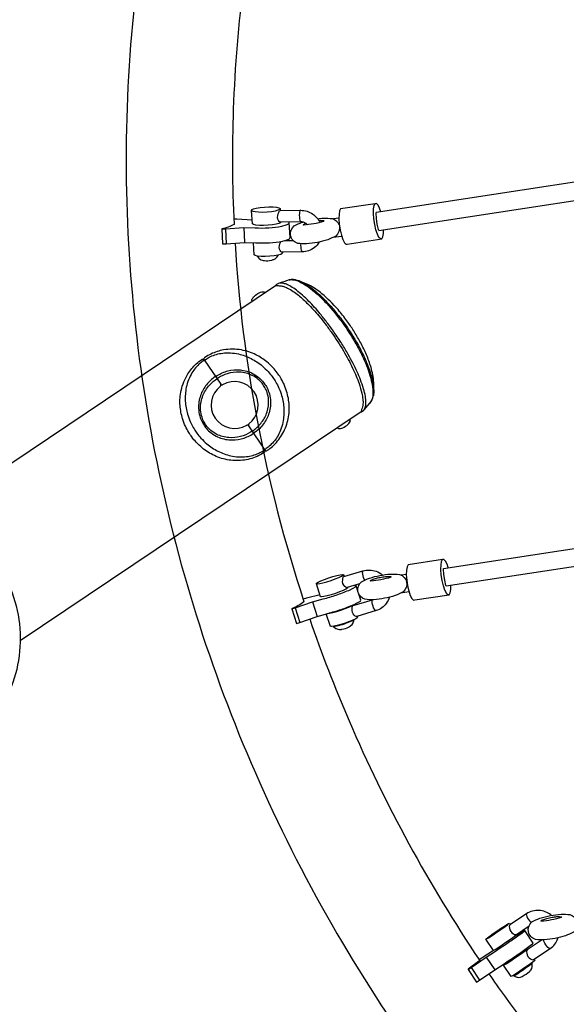
# Model space of a CAD drawing. Extents: x -158 to 395, y -188 to 261.
# Drawn here: x 126 to 144, y -28 to 4 of the extents above; entities that cross this region are included whole.
import ezdxf

# ---------------------------------------------------------------- set-up
doc = ezdxf.new("R2010")
doc.units = 0
doc.header["$LTSCALE"] = 500
doc.header["$MEASUREMENT"] = 0
doc.layers.get('Defpoints').update_dxf_attribs({"linetype": 'CONTINUOUS'})
doc.layers.add('PW_DIMS_ASTM', color=30, linetype='CONTINUOUS')
doc.layers.add('PW_STRUCTURE', color=140, linetype='CONTINUOUS')
doc.styles.add('PW-DIMS', font='arial.ttf', dxfattribs={"width": 0.8, "height": 6})
doc.dimstyles.new('PW-DETAIL', dxfattribs={"dimtxt": 8, "dimasz": 8, "dimexe": 3, "dimexo": 2, "dimgap": 1.5, "dimtad": 0, "dimtih": 1, "dimtoh": 1, "dimrnd": 1, "dimzin": 12, "dimdsep": 46, "dimlunit": 3, "dimtxsty": 'PW-DIMS', "dimcen": 0.03, "dimse1": 1, "dimse2": 1, "dimclrd": 256, "dimclre": 256, "dimclrt": 256, "dimadec": 0, "dimazin": 0, "dimtfac": 0.2, "dimtix": 1, "dimtofl": 0, "dimtmove": 0, "dimatfit": 3, "dimfxl": 1, "dimtolj": 1, "dimtzin": 0, "dimarcsym": 0})

# ---------------------------------------------------------------- blocks, each defined once
blk = doc.blocks.new('*D3')
at = {"layer": 'Defpoints', "color": 0, "transparency": 16777216}
for p in [(394.456, 252.836), (394.456, 89.192), (-117.544, -20.339)]:
    blk.add_point(p, dxfattribs=at)
at = {"layer": 'PW_DIMS_ASTM', "lineweight": -2, "transparency": 16777216}
for p, q in [((-109.544, 252.836), (124.355, 252.836)), ((386.456, 252.836), (152.557, 252.836))]:
    blk.add_line(p, q, dxfattribs=at)
at = {"layer": 'PW_DIMS_ASTM', "transparency": 16777216}
for points in [[(-109.544, 254.169), (-109.544, 251.503), (-117.544, 252.836)], [(386.456, 254.169), (386.456, 251.503), (394.456, 252.836)]]:
    blk.add_solid(points, dxfattribs=at)
at = {"layer": 'PW_DIMS_ASTM', "transparency": 16777216, "char_height": 6, "attachment_point": 5, "style": 'PW-DIMS'}
for s, insert in [('\\A1;42\'-8"', (138.456, 257.4)), ('\\A1;[13.02M]', (138.456, 247.491))]:
    blk.add_mtext(s, dxfattribs=dict(at, insert=insert))
blk = doc.blocks.new('*D4')
at = {"layer": 'Defpoints', "color": 0, "transparency": 16777216}
for p in [(263.279, 228.484), (-141.544, -187.516), (-30.721, -187.516)]:
    blk.add_point(p, dxfattribs=at)
at = {"layer": 'PW_DIMS_ASTM', "lineweight": -2, "transparency": 16777216}
for p, q in [((-141.544, 220.484), (-141.544, 30.395)), ((-141.544, -179.516), (-141.544, 10.573))]:
    blk.add_line(p, q, dxfattribs=at)
at = {"layer": 'PW_DIMS_ASTM', "transparency": 16777216}
for points in [[(-142.877, 220.484), (-140.211, 220.484), (-141.544, 228.484)], [(-142.877, -179.516), (-140.211, -179.516), (-141.544, -187.516)]]:
    blk.add_solid(points, dxfattribs=at)
at = {"layer": 'PW_DIMS_ASTM', "transparency": 16777216, "char_height": 6, "attachment_point": 5, "style": 'PW-DIMS'}
for s, insert in [('\\A1;34\'-8"', (-141.544, 25.05)), ('\\A1;[10.57M]', (-141.544, 15.139))]:
    blk.add_mtext(s, dxfattribs=dict(at, insert=insert))

msp = doc.modelspace()

# ---------------------------------------------------------------- linework, layer by layer
at = {"layer": 'PW_STRUCTURE'}
for points in [[(149.675, 38.086, 0.058468), (141.709, 30.941, 0.058184), (135.596, 22.127, 0.057484), (131.64, 12.086, 0.057213), (130.012, 1.217, 0.05553), (130.849, -9.712, 0.054675), (134.078, -20.277, 0.054113), (139.535, -29.947, 0.053944), (146.948, -38.238, 0.054187)], [(22.667, -17.93, 0.031778), (27.799, -21.304, 0.031893), (33.308, -23.993, 0.031962), (39.108, -25.958, 0.031966), (45.111, -27.167, 0.031914), (51.225, -27.601, 0.018035), (58.398, -27.394, 0.017992), (65.547, -26.67, 0.017941), (72.636, -25.432, 0.017884), (79.628, -23.688, 0.017821), (86.491, -21.445, 0.017755), (93.189, -18.715, 0.017689), (99.776, -15.468, 0.017614), (106.043, -11.811, 0.017544), (112.05, -7.715, 0.017475), (117.767, -3.2, 0.017409), (123.166, 1.712, 0.017346), (128.22, 6.996, 0.017291), (132.903, 12.627, 0.017239), (137.194, 18.577, 0.030327), (140.365, 23.993, 0.030239), (142.862, 29.762, 0.030195), (144.647, 35.794, 0.030201)], [(134.574, 9.544, 0.047006), (133.492, 1.168, 0.020444), (133.516, -2.607, 0.020444)], [(135.929, -2.621, 0.047451), (135.881, -2.581, 0.155733), (135.694, -2.523), (135.02, -2.534), (134.998, -2.517), (134.978, -2.483), (134.957, -2.436), (134.946, -2.38), (134.949, -2.321), (134.966, -2.264), (134.982, -2.215), (134.997, -2.178), (135.021, -2.158), (135.024, -2.157), (135.7, -2.147, -0.155762), (136.097, -2.269, -0.130218), (136.333, -2.544, -0.130218)], [(133.516, -2.607, -0.07817), (133.124, -2.752), (133.117, -2.758), (133.14, -3.25), (133.258, -3.249), (133.857, -3.206), (134.227, -3.213, 0.029226), (134.68, -3.21, 0.032966), (135.105, -3.158), (135.253, -3.119), (135.338, -3.077), (135.351, -3.035), (135.328, -2.543), (135.306, -2.529)], [(133.117, -2.758), (133.235, -2.757), (133.834, -2.714), (134.204, -2.722, 0.02921), (134.657, -2.718, 0.032956), (135.082, -2.666), (135.23, -2.627), (135.315, -2.585), (135.328, -2.543)], [(136.259, -2.423, -0.015566), (136.444, -2.404, -0.037772), (136.736, -2.417, -0.271673), (136.969, -2.67, -0.258243), (136.851, -2.99, -0.03517), (136.591, -3.109, -0.059383), (135.895, -3.243, -0.056905), (135.604, -3.23, -0.271623), (135.371, -2.977, -0.258193), (135.489, -2.657, -0.035166), (135.749, -2.538, -0.001792), (135.769, -2.531, -0.001792)], [(136.301, -2.484, -0.007537), (136.348, -2.481, -0.069982), (136.443, -2.485), (136.459, -2.495), (136.451, -2.51, -0.056656), (135.795, -2.634), (135.782, -2.625), (135.789, -2.611, -0.07881), (135.869, -2.573, -0.07881)], [(133.549, -3.228, 0.031675), (134.273, -9.029, 0.032536), (135.808, -14.979, 0.032536)], [(136.311, -3.184, -0.096565), (136.15, -3.37, -0.165343), (135.748, -3.507), (135.073, -3.517), (135.053, -3.5), (135.031, -3.467), (135.01, -3.42), (135, -3.364), (135.004, -3.304), (135.019, -3.247), (135.036, -3.198), (135.051, -3.168)], [(134.267, -3.641), (134.283, -3.666), (134.326, -3.717), (134.335, -3.726), (134.38, -3.759), (134.398, -3.766), (134.448, -3.782), (134.468, -3.787), (134.511, -3.794, 0.080583), (134.74, -3.783), (134.757, -3.778), (134.801, -3.764), (134.817, -3.757), (134.868, -3.735), (134.879, -3.726), (134.922, -3.687), (134.958, -3.632), (134.967, -3.614)], [(137.63, -14.397), (137.228, -14.517), (137.205, -14.521), (137.177, -14.508), (137.146, -14.478), (137.112, -14.437), (137.087, -14.384), (137.076, -14.326), (137.078, -14.267), (137.082, -14.218), (137.092, -14.18), (137.11, -14.158), (137.742, -13.97, -0.158878), (138.169, -13.981, -0.08888), (138.384, -14.105)], [(135.406, -15.219), (135.517, -15.185), (136.088, -14.989), (136.438, -14.89, 0.018589), (136.868, -14.761, 0.019948), (137.273, -14.607), (137.416, -14.54), (137.5, -14.487), (137.514, -14.455)], [(135.808, -14.979, -0.077998), (135.419, -15.208), (135.406, -15.219), (135.563, -15.691), (135.674, -15.657), (136.245, -15.46), (136.595, -15.362, 0.018571), (137.025, -15.233, 0.019941), (137.43, -15.079), (137.573, -15.011), (137.656, -14.959), (137.671, -14.927), (137.607, -14.734)], [(138.606, -14.832, -0.082816), (138.506, -15.037, -0.165205), (138.171, -15.273), (137.539, -15.461), (137.515, -15.465), (137.488, -15.452), (137.457, -15.422), (137.422, -15.381), (137.397, -15.329), (137.385, -15.271), (137.387, -15.212), (137.391, -15.162), (137.403, -15.124), (137.421, -15.102), (138.051, -14.915)], [(135.998, -15.546, 0.018936), (137.285, -18.885, 0.046715), (141.568, -26.743, 0.046715)], [(136.766, -15.787), (136.768, -15.792), (136.8, -15.82), (136.855, -15.859), (136.862, -15.863), (136.916, -15.884), (136.974, -15.888), (136.986, -15.888), (137.036, -15.886), (137.05, -15.884, 0.094806), (137.284, -15.805), (137.296, -15.798), (137.337, -15.77), (137.347, -15.763), (137.391, -15.725), (137.421, -15.676), (137.424, -15.668), (137.444, -15.604), (137.452, -15.567)], [(143.919, -25.266, 0.009065), (143.899, -25.25, 0.154992), (143.51, -25.101, 0.161943), (143.099, -25.21), (142.554, -25.574), (142.539, -25.598), (142.537, -25.634), (142.544, -25.681), (142.557, -25.738), (142.584, -25.79), (142.623, -25.834), (142.67, -25.866), (142.71, -25.887), (142.743, -25.896), (142.768, -25.888), (143.184, -25.61)], [(141.186, -27.037), (141.282, -26.973), (141.781, -26.633), (142.082, -26.435, 0.005707), (142.454, -26.188, 0.005954), (142.813, -25.939), (142.942, -25.844), (143.021, -25.783), (143.04, -25.76)], [(141.568, -26.743), (141.193, -27.031), (141.186, -27.037), (141.466, -27.451), (141.562, -27.387), (142.062, -27.046), (142.363, -26.849, 0.005704), (142.735, -26.602, 0.005972), (143.093, -26.353), (143.223, -26.258), (143.301, -26.196), (143.321, -26.174), (143.04, -25.76), (142.999, -25.779), (142.901, -25.837, 0.004543), (142.71, -25.959, 0.004543)], [(143.613, -26.069), (143.117, -26.4), (143.102, -26.424), (143.1, -26.46), (143.106, -26.508), (143.12, -26.564), (143.147, -26.616), (143.187, -26.66), (143.233, -26.692), (143.273, -26.713), (143.307, -26.721), (143.331, -26.714), (143.876, -26.35, 0.164834), (144.126, -26.025, 0.009901), (144.135, -25.999)], [(142.674, -27.23), (142.689, -27.252), (142.727, -27.271), (142.791, -27.293), (142.85, -27.299), (142.908, -27.287), (142.962, -27.27, 0.021691), (143.202, -27.105), (143.204, -27.103), (143.236, -27.063), (143.239, -27.06), (143.271, -27.01), (143.286, -26.953), (143.288, -26.886), (143.284, -26.844), (143.271, -26.825)], [(141.866, -27.18, 0.004627), (142.377, -27.907, 0.053942), (149.292, -35.642, 0.017867), (151.915, -37.841, 0.017867)]]:
    msp.add_lwpolyline(points, format="xyb", dxfattribs=at)
for points in [[(149.738, -0.452), (138.171, -2.218)], [(138.26, -2.805), (149.827, -1.038)], [(138.326, -2.194), (138.288, -2.08), (138.236, -1.977), (138.186, -1.925), (138.142, -1.93), (137.009, -2.103), (136.976, -2.164), (136.957, -2.276), (136.953, -2.427), (136.966, -2.603), (136.993, -2.786), (137.033, -2.959), (137.081, -3.104), (137.133, -3.208), (137.183, -3.259), (137.227, -3.254), (138.36, -3.081), (138.393, -3.02), (138.413, -2.908), (138.415, -2.781)], [(138.36, -3.081), (138.316, -3.086), (138.266, -3.035), (138.214, -2.931), (138.166, -2.786), (138.126, -2.613), (138.098, -2.43), (138.086, -2.254), (138.089, -2.103), (138.109, -1.991), (138.142, -1.93)], [(135.048, -2.533), (135.042, -2.552), (134.989, -2.579), (134.896, -2.604), (134.773, -2.624), (134.631, -2.638), (134.484, -2.644), (134.348, -2.642), (134.234, -2.632), (134.154, -2.615), (134.117, -2.592), (134.092, -2.15), (134.101, -2.124), (134.154, -2.097), (134.247, -2.072), (134.37, -2.052), (134.512, -2.038), (134.659, -2.031), (134.795, -2.033), (134.909, -2.044), (134.989, -2.061), (135.026, -2.084), (135.03, -2.157)], [(134.092, -2.15), (134.13, -2.173), (134.21, -2.19), (134.323, -2.2), (134.46, -2.202), (134.607, -2.196), (134.749, -2.182), (134.872, -2.161), (134.965, -2.136), (135.018, -2.11), (135.026, -2.084)], [(135.7, -2.147), (135.687, -2.148), (135.675, -2.168), (135.665, -2.204), (135.658, -2.253), (135.656, -2.31), (135.657, -2.37), (135.662, -2.426), (135.67, -2.473), (135.682, -2.506), (135.694, -2.523)], [(138.26, -2.805), (138.251, -2.776), (138.211, -2.604), (138.183, -2.42), (138.171, -2.245), (138.171, -2.218)], [(134.11, -2.474), (133.604, -2.44), (133.508, -2.44)], [(136.954, -2.404), (136.773, -2.431)], [(133.235, -2.757), (133.258, -3.249)], [(133.834, -2.714), (133.857, -3.206)], [(135.105, -3.517), (135.106, -3.54), (135.098, -3.566), (135.045, -3.593), (134.952, -3.618), (134.829, -3.638), (134.687, -3.652), (134.54, -3.659), (134.403, -3.657), (134.289, -3.646), (134.21, -3.629), (134.172, -3.606), (134.151, -3.212)], [(135.178, -3.139), (135.453, -3.135)], [(136.77, -3.032), (137.043, -2.99)], [(135.748, -3.507), (135.735, -3.49), (135.724, -3.456), (135.716, -3.409), (135.711, -3.353), (135.709, -3.293), (135.712, -3.242)], [(140.38, -13.887), (151.947, -12.12)], [(152.036, -12.707), (140.469, -14.473)], [(140.535, -13.863), (140.497, -13.749), (140.445, -13.646), (140.395, -13.594), (140.351, -13.599), (139.218, -13.772), (139.185, -13.833), (139.166, -13.945), (139.162, -14.096), (139.175, -14.272), (139.202, -14.455), (139.242, -14.628), (139.29, -14.773), (139.342, -14.876), (139.392, -14.928), (139.436, -14.923), (140.569, -14.75), (140.602, -14.689), (140.622, -14.577), (140.625, -14.45)], [(140.569, -14.75), (140.525, -14.755), (140.475, -14.703), (140.423, -14.6), (140.375, -14.455), (140.335, -14.282), (140.308, -14.099), (140.295, -13.923), (140.299, -13.772), (140.318, -13.66), (140.351, -13.599)], [(137.243, -14.513), (137.244, -14.516), (137.235, -14.536), (137.183, -14.569), (137.093, -14.611), (136.975, -14.659), (136.839, -14.707), (136.7, -14.751), (136.57, -14.787), (136.463, -14.811), (136.388, -14.821), (136.354, -14.815), (136.214, -14.391), (136.223, -14.37), (136.275, -14.338), (136.365, -14.296), (136.483, -14.248), (136.619, -14.2), (136.758, -14.156), (136.888, -14.12), (136.995, -14.096), (137.07, -14.086), (137.104, -14.091), (137.124, -14.154)], [(136.214, -14.391), (136.248, -14.396), (136.323, -14.386), (136.43, -14.362), (136.56, -14.326), (136.699, -14.282), (136.835, -14.234), (136.953, -14.186), (137.043, -14.144), (137.095, -14.111), (137.104, -14.091)], [(137.798, -14.273), (137.781, -14.238), (137.761, -14.184), (137.745, -14.127), (137.734, -14.072), (137.73, -14.025), (137.733, -13.99), (137.742, -13.97)], [(138.977, -14.101), (139.163, -14.073)], [(140.469, -14.473), (140.46, -14.445), (140.42, -14.272), (140.392, -14.089), (140.38, -13.913), (140.38, -13.887)], [(137.573, -14.631), (137.514, -14.455), (137.463, -14.447)], [(136.335, -14.757), (135.887, -14.868), (135.781, -14.899)], [(139.253, -14.659), (138.974, -14.702)], [(136.088, -14.989), (136.245, -15.46)], [(136.569, -15.369), (136.569, -15.369), (136.644, -15.36), (136.751, -15.336), (136.881, -15.3), (137.02, -15.256), (137.156, -15.207), (137.274, -15.16), (137.363, -15.118), (137.415, -15.086)], [(137.429, -15.079), (137.436, -15.098)], [(138.171, -15.273), (138.156, -15.275), (138.137, -15.259), (138.115, -15.227), (138.092, -15.182), (138.072, -15.128), (138.056, -15.071), (138.045, -15.016), (138.041, -14.969), (138.044, -14.934), (138.053, -14.914)], [(135.517, -15.185), (135.674, -15.657)], [(137.554, -15.457), (137.565, -15.49), (137.555, -15.51), (137.503, -15.543), (137.414, -15.585), (137.296, -15.632), (137.16, -15.68), (137.021, -15.725), (136.891, -15.76), (136.784, -15.784), (136.709, -15.794), (136.675, -15.789), (136.539, -15.378)], [(137.451, -15.567), (137.449, -15.572), (137.432, -15.585), (137.403, -15.602), (137.363, -15.621), (137.313, -15.643), (137.255, -15.666), (137.192, -15.689), (137.126, -15.712), (137.059, -15.734), (136.993, -15.754), (136.933, -15.77), (136.879, -15.783), (136.834, -15.792), (136.8, -15.797), (136.778, -15.797), (136.768, -15.792)], [(143.099, -25.21), (143.092, -25.228), (143.096, -25.26), (143.111, -25.303), (143.135, -25.351), (143.166, -25.402), (143.201, -25.448), (143.237, -25.487), (143.255, -25.502)], [(142.783, -25.878), (142.792, -25.891), (142.779, -25.905), (142.73, -25.944), (142.649, -26.003), (142.544, -26.077), (142.426, -26.159), (142.305, -26.241), (142.193, -26.315), (142.103, -26.372), (142.042, -26.409), (142.016, -26.421), (141.763, -26.049), (141.775, -26.035), (141.824, -25.996), (141.905, -25.937), (142.01, -25.863), (142.129, -25.781), (142.25, -25.699), (142.361, -25.626), (142.452, -25.568), (142.513, -25.531), (142.538, -25.519), (142.569, -25.564)], [(141.763, -26.049), (141.788, -26.037), (141.85, -26.001), (141.94, -25.943), (142.051, -25.869), (142.172, -25.788), (142.291, -25.706), (142.396, -25.631), (142.477, -25.572), (142.526, -25.533), (142.538, -25.519)], [(143.876, -26.35), (143.858, -26.353), (143.832, -26.34), (143.8, -26.313), (143.764, -26.274), (143.729, -26.227), (143.698, -26.177), (143.674, -26.129), (143.659, -26.086), (143.657, -26.067)], [(142.019, -26.419), (141.651, -26.656), (141.553, -26.721)], [(143.346, -26.704), (143.372, -26.743), (143.36, -26.757), (143.311, -26.795), (143.23, -26.855), (143.125, -26.929), (143.006, -27.011), (142.885, -27.093), (142.774, -27.166), (142.683, -27.224), (142.622, -27.261), (142.596, -27.273), (142.343, -26.901), (142.355, -26.887), (142.404, -26.848), (142.485, -26.789), (142.59, -26.714), (142.709, -26.632), (142.83, -26.551), (142.941, -26.477), (143.032, -26.42), (143.093, -26.383), (143.119, -26.371), (143.132, -26.39)], [(142.343, -26.901), (142.369, -26.889), (142.43, -26.852), (142.521, -26.795), (142.632, -26.721), (142.753, -26.64), (142.872, -26.558), (142.977, -26.483), (143.058, -26.424), (143.107, -26.385), (143.119, -26.371)], [(141.781, -26.633), (142.062, -27.046)], [(141.282, -26.973), (141.562, -27.387)], [(143.284, -26.844), (143.279, -26.849), (143.262, -26.863), (143.235, -26.884), (143.199, -26.91), (143.154, -26.943), (143.103, -26.979), (143.047, -27.018), (142.989, -27.058), (142.931, -27.098), (142.875, -27.135), (142.824, -27.17), (142.778, -27.2), (142.741, -27.223), (142.713, -27.241), (142.695, -27.25), (142.689, -27.252)]]:
    msp.add_lwpolyline(points, dxfattribs=at)
at = {"layer": 'PW_STRUCTURE', "elevation": 0}
for points in [[(137.665, -8.768, 0.139125), (137.778, -8.684), (137.967, -8.466, 0.095445), (138.064, -8.306, 0.073287), (138.099, -8.076, 0.010901), (138.089, -7.721, 0.047982), (137.988, -7.24, 0.027914), (137.833, -6.833, 0.020746), (137.641, -6.443, 0.016724), (137.437, -6.097, 0.015742), (137.216, -5.773, 0.020122), (136.924, -5.403, 0.043439), (136.397, -4.88, 0.055992), (135.961, -4.595), (135.712, -4.487, 0.076781), (135.464, -4.418, 0.086279), (135.319, -4.429, -0.000588), (134.978, -4.544, 0.079742), (134.888, -4.596)], [(135.319, -4.429, -0.106641), (135.477, -4.427, -0.064224), (135.674, -4.492, -0.040312), (135.901, -4.622, -0.027995), (136.154, -4.817, -0.021351), (136.424, -5.069, -0.017581), (136.701, -5.371, -0.015642), (136.977, -5.715, -0.014717), (137.239, -6.085, -0.014914), (137.48, -6.473, -0.00812), (137.593, -6.674, -0.017269), (137.784, -7.059, -0.039186), (137.918, -7.405, -0.026144), (138.015, -7.729, -0.03618), (138.063, -8.008, -0.054986), (138.061, -8.235, -0.143158), (137.967, -8.466, 2.913537)], [(135.712, -4.487, -0.041223), (135.937, -4.612, -0.028776), (136.187, -4.799, -0.021916), (136.454, -5.045, -0.018), (136.728, -5.34, -0.015983), (137.001, -5.677, -0.01496), (137.261, -6.04, -0.01515), (137.5, -6.422, -0.008773), (137.619, -6.634, -0.018166), (137.813, -7.026, -0.020262), (137.953, -7.374, -0.02601), (138.047, -7.689, -0.061577), (138.09, -8, -0.060062), (138.083, -8.23, -287.740998)], [(134.112, -5.127, -0.19553), (134.105, -5.082, -0.098186), (134.13, -5.022, -0.057294), (134.185, -4.956, -0.086552), (134.345, -4.849, -0.057298), (134.426, -4.823, -0.098192), (134.491, -4.822, -0.19553), (134.531, -4.846, 1.263493)], [(134.888, -4.596, 0.076332), (134.877, -4.609), (134.873, -4.616, -0.01687), (134.958, -4.617, -0.015065), (135.04, -4.624, -0.056368), (135.144, -4.646, -0.04082), (135.267, -4.694, -0.05729), (135.626, -4.933, -0.024983), (135.932, -5.211, -0.011471), (136.113, -5.401, -0.010207), (136.295, -5.61, -0.010886), (136.509, -5.877, -0.010437), (136.721, -6.166, -0.019889), (137.1, -6.753, -0.010363), (137.261, -7.04, -0.011345), (137.402, -7.318, -0.012815), (137.52, -7.581, -0.015288), (137.614, -7.828, -0.029251), (137.704, -8.144, -0.031506), (137.736, -8.34, -0.06482), (137.741, -8.499, -0.059974), (137.696, -8.683, -0.072916), (137.654, -8.771), (137.665, -8.768)], [(137.778, -8.684, 0.099986), (137.824, -8.58, 0.061287), (137.838, -8.436, 0.038366), (137.821, -8.255, 0.030623), (137.76, -7.998, 0.020826), (137.66, -7.706, 0.013607), (137.55, -7.444, 0.01171), (137.415, -7.165, 0.010466), (137.258, -6.874, 0.011303), (137.052, -6.528, 0.01197), (136.803, -6.151, 0.011173), (136.562, -5.82, 0.010593), (136.342, -5.544, 0.009966), (136.155, -5.328, 0.011226), (135.97, -5.131, 0.015897), (135.759, -4.931, 0.02059), (135.56, -4.767, 0.02835), (135.378, -4.645, 0.03813), (135.231, -4.572, 0.050281), (135.117, -4.538, 0.119616), (134.978, -4.544, -2.796792)], [(133.993, -9.21), (134.53, -10.009, 0.414214), (134.599, -10.022), (134.61, -10.015, 0.031618), (134.772, -9.889, 0.078278), (135.087, -9.507, 0.073035), (135.277, -9.041, 0.071912), (135.323, -8.544, 0.062483), (135.24, -8.079, 0.03373), (135.143, -7.828, 0.028048), (135.037, -7.628, 0.022612), (134.935, -7.477, 0.02852), (134.791, -7.303, 0.033776), (134.595, -7.119, 0.057181), (134.231, -6.883, 0.071671), (133.756, -6.726, 0.08521), (133.173, -6.726, 0.068138), (132.761, -6.858, 0.035083), (132.563, -6.97), (132.553, -6.977)], [(134.53, -10.009, -0.414214), (134.516, -10.078), (134.506, -10.085, -0.031618), (134.328, -10.187, -0.078278), (133.855, -10.335, -0.073035), (133.352, -10.335, -0.071912), (132.875, -10.189, -0.062483), (132.475, -9.937, -0.03373), (132.279, -9.752, -0.028048), (132.134, -9.578, -0.022612), (132.033, -9.428, -0.02852), (131.926, -9.228, -0.033776), (131.83, -8.977, -0.057181), (131.749, -8.55, -0.071671), (131.784, -8.051, -0.08521), (132.004, -7.512, -0.068138), (132.281, -7.18, -0.035083), (132.459, -7.039), (132.47, -7.032)], [(132.547, -7.058), (132.495, -7.093, 0.032652), (132.367, -7.196, 0.080247), (132.11, -7.525, 0.083828), (131.941, -8.012, 0.063587), (131.923, -8.456, 0.057866), (132.01, -8.886, 0.033971), (132.109, -9.135, 0.026749), (132.208, -9.316, 0.020591), (132.302, -9.455, 0.026749), (132.433, -9.616, 0.033971), (132.625, -9.802, 0.057866), (132.99, -10.045, 0.063587), (133.408, -10.196, 0.083828), (133.923, -10.223, 0.080247), (134.325, -10.109, 0.032686), (134.469, -10.029), (134.521, -9.995)], [(132.47, -7.032, -0.414214), (132.539, -7.046)], [(132.553, -6.977, 0.414214), (132.539, -7.046), (133.08, -7.851)], [(132.547, -7.058), (132.599, -7.023, -0.032652), (132.743, -6.944, -0.080247), (133.145, -6.83, -0.083828), (133.66, -6.857, -0.063587), (134.078, -7.008, -0.057866), (134.443, -7.251, -0.033971), (134.635, -7.437, -0.026749), (134.766, -7.598, -0.020591), (134.86, -7.736, -0.026749), (134.959, -7.918, -0.033971), (135.058, -8.167, -0.057866), (135.145, -8.597, -0.063587), (135.127, -9.041, -0.083828), (134.958, -9.528, -0.080247), (134.701, -9.856, -0.032686), (134.572, -9.96), (134.521, -9.995)], [(132.91, -7.598), (132.962, -7.563, -0.077567), (133.316, -7.412, -0.085927), (133.723, -7.381, -0.09753), (134.141, -7.505, -0.057909), (134.347, -7.646, -0.046565), (134.482, -7.788, -0.021987), (134.576, -7.927, -0.046565), (134.656, -8.107, -0.057909), (134.709, -8.35, -0.09753), (134.666, -8.784, -0.085926), (134.483, -9.149, -0.077597), (134.21, -9.42), (134.158, -9.455)], [(132.91, -7.598), (132.858, -7.633, 0.077567), (132.585, -7.904, 0.085927), (132.402, -8.269, 0.09753), (132.359, -8.703, 0.057909), (132.412, -8.946, 0.046565), (132.492, -9.126, 0.021987), (132.585, -9.265, 0.046565), (132.721, -9.407, 0.057909), (132.927, -9.548, 0.09753), (133.345, -9.672, 0.085926), (133.752, -9.64, 0.077597), (134.106, -9.49), (134.158, -9.455)], [(134.111, -9.386), (134.059, -9.42, -0.074773), (133.728, -9.565, -0.084245), (133.346, -9.601, -0.09823), (132.952, -9.492, -0.059584), (132.757, -9.363, -0.047994), (132.629, -9.231, -0.039891), (132.538, -9.095, -0.04323), (132.467, -8.931, -0.059549), (132.421, -8.701, -0.103761), (132.478, -8.272, -0.089255), (132.679, -7.916, -0.063988), (132.906, -7.704), (132.958, -7.669)], [(134.111, -9.386), (134.163, -9.351, 0.074773), (134.422, -9.098, 0.084245), (134.6, -8.759, 0.09823), (134.648, -8.353, 0.059584), (134.602, -8.124, 0.047994), (134.528, -7.955, 0.039891), (134.437, -7.819, 0.04323), (134.311, -7.691, 0.059549), (134.116, -7.562, 0.103761), (133.698, -7.452, 0.089255), (133.292, -7.504, 0.063988), (133.01, -7.634), (132.958, -7.669)], [(136.901, -9.277, 0.19553), (136.94, -9.301, 0.098186), (137.006, -9.3, 0.057294), (137.087, -9.275, 0.086552), (137.247, -9.167, 0.057298), (137.301, -9.102, 0.098192), (137.327, -9.042, 0.19553), (137.319, -8.996, -1.263493)]]:
    msp.add_lwpolyline(points, format="xyb", dxfattribs=at)
for points in [[(123.721, -12.11), (134.873, -4.616)], [(137.654, -8.771), (126.51, -16.26)]]:
    msp.add_lwpolyline(points, dxfattribs=at)
msp.add_lwpolyline([(117.926, -14.907, -0.068403), (118.43, -13.823, -0.068401), (119.207, -12.915, -0.068403), (120.201, -12.25, -0.068404), (121.337, -11.878, -0.068401), (122.531, -11.827, -0.068397), (123.695, -12.099, -0.068402), (124.742, -12.676, -0.068401), (125.595, -13.513, -0.0684), (126.19, -14.55, -0.068399), (126.483, -15.709, -0.068397), (126.453, -16.904, -0.068401), (126.102, -18.046, -0.068404), (125.455, -19.051, -0.068933), (124.561, -19.844, -0.068942), (123.487, -20.368, -0.068399), (122.311, -20.582, -0.068401), (121.121, -20.47, -0.068397), (120.005, -20.042, -0.068398), (119.046, -19.328, -0.0684), (118.315, -18.382, -0.068401), (117.867, -17.274, -0.068404), (117.734, -16.086, -0.0684)], format="xyb", close=True, dxfattribs=at)
at = {"layer": 'PW_STRUCTURE'}
for points in [[(137.953, -14.207, -0.059383), (138.648, -14.074, -0.037772), (138.94, -14.087, -0.271673), (139.172, -14.34, -0.258243), (139.055, -14.66, -0.03517), (138.795, -14.779, -0.059383), (138.099, -14.913, -0.056905), (137.808, -14.899, -0.271623), (137.575, -14.647, -0.258193), (137.693, -14.326, -0.035166)], [(137.999, -14.304), (137.985, -14.295), (137.993, -14.281, -0.079236), (138.074, -14.242, -0.025669), (138.221, -14.201, -0.018853), (138.397, -14.167, -0.02462), (138.552, -14.151, -0.069982), (138.647, -14.155), (138.662, -14.165), (138.655, -14.179, -0.056656)], [(143.538, -25.361, -0.059383), (144.234, -25.227, -0.037772), (144.525, -25.24, -0.271673), (144.758, -25.493, -0.258243), (144.64, -25.813, -0.03517), (144.381, -25.932, -0.059383), (143.685, -26.066, -0.056905), (143.394, -26.053, -0.271623), (143.161, -25.8, -0.258193), (143.279, -25.48, -0.035166)], [(143.584, -25.457), (143.571, -25.448), (143.579, -25.434, -0.079236), (143.659, -25.396, -0.025669), (143.807, -25.354, -0.018853), (143.982, -25.321, -0.02462), (144.138, -25.304, -0.069982), (144.233, -25.308), (144.248, -25.318), (144.241, -25.333, -0.056656)]]:
    msp.add_lwpolyline(points, format="xyb", close=True, dxfattribs=at)
for centre, radius, start, end in [((133.537, -8.531, 0), 0.77, 127.0568, 300.7411), ((133.039, -7.879, 0), 0.05, 312.6419, 33.9001), ((133.122, -7.824, 0), 0.05, 213.9001, 295.1583), ((133.537, -8.531, 0), 0.77, 307.0592, 120.7435), ((133.952, -9.238, 0), 0.05, 33.9001, 115.1956), ((134.035, -9.182, 0), 0.05, 132.6046, 213.9001)]:
    msp.add_arc(centre, radius, start, end, dxfattribs=at)

# ---------------------------------------------------------------- dimensions: what is measured, and where the dimension line sits
at = {"layer": 'PW_DIMS_ASTM'}
dim = msp.add_linear_dim(base=(394.456, 252.836), p1=(-117.544, -20.339), p2=(394.456, 89.192), dimstyle='PW-DETAIL', override={"dimpost": '\\X'}, dxfattribs=at)
dim.commit()
dim.dimension.update_dxf_attribs({"geometry": '*D3', "text_midpoint": (138.456, 252.836)})
dim = msp.add_linear_dim(base=(-141.544, -187.516), p1=(263.279, 228.484), p2=(-30.721, -187.516), angle=90, dimstyle='PW-DETAIL', override={"dimpost": '\\X'}, dxfattribs=at)
dim.commit()
dim.dimension.update_dxf_attribs({"geometry": '*D4', "text_midpoint": (-141.544, 20.484)})

doc.saveas('drawing.dxf')
